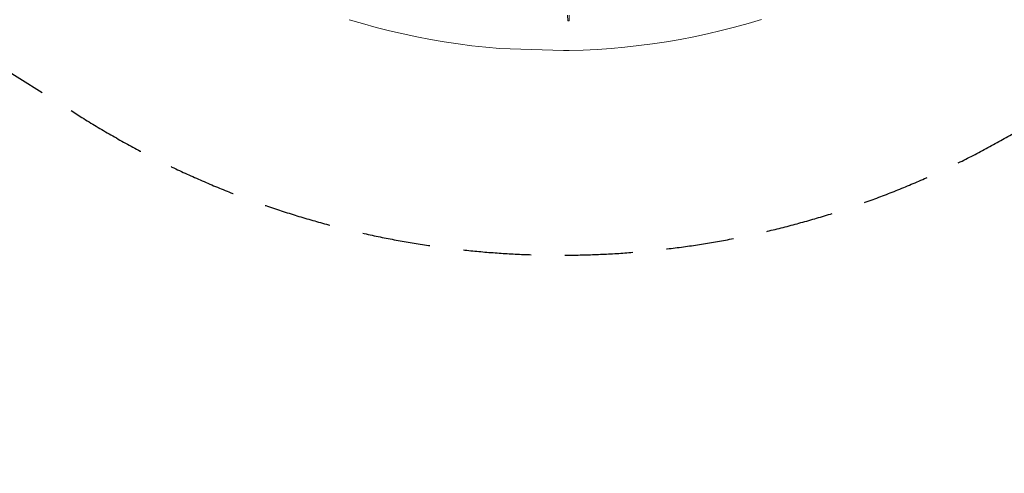
# Model space of a CAD drawing. Units: millimetres. Extents: x -50452 to 4909, y -5518 to 11372.
# Drawn here: x -27874 to -20621, y -4911 to -1568 of the extents above; entities that cross this region are included whole.
import ezdxf

# ---------------------------------------------------------------- set-up
doc = ezdxf.new("R2010")
doc.units = ezdxf.units.MM
doc.header["$LTSCALE"] = 20
doc.linetypes.add('DASHED', pattern=[0.75, 0.5, -0.25])
doc.linetypes.add('HIDDEN', pattern=[9.525, 6.35, -3.175])
doc.layers.add('2d', color=230, linetype='Continuous')
doc.layers.add('EN-Safetyzone', color=93, linetype='HIDDEN')

msp = doc.modelspace()

# ---------------------------------------------------------------- linework, layer by layer
at = {"layer": '2d', "linetype": 'Continuous', "lineweight": 0}
for p, q in [((-25347.6, -1596.9), (-25446.1, -1567.6)), ((-23837.2, -1575.1), (-23837.5, -1534.5)), ((-23837.2, -1575.1), (-23825.2, -1575)), ((-23825.2, -1575), (-23825.5, -1533.5)), ((-22607.6, -1623), (-22508.7, -1595.6)), ((-22508.7, -1595.6), (-22410.2, -1566.2)), ((-25248.6, -1624.3), (-25347.6, -1596.9)), ((-25149.1, -1649.7), (-25248.6, -1624.3)), ((-25049, -1673), (-25149.1, -1649.7)), ((-22807.2, -1672), (-22707.2, -1648.5)), ((-22707.2, -1648.5), (-22607.6, -1623)), ((-24948.6, -1694.4), (-25049, -1673)), ((-24847.7, -1713.8), (-24948.6, -1694.4)), ((-24746.4, -1731.1), (-24847.7, -1713.8)), ((-24644.8, -1746.4), (-24746.4, -1731.1)), ((-23211.3, -1745.7), (-23109.8, -1730.3)), ((-23109.8, -1730.3), (-23008.5, -1712.9)), ((-23008.5, -1712.9), (-22907.6, -1693.4)), ((-22907.6, -1693.4), (-22807.2, -1672)), ((-24543, -1759.7), (-24644.8, -1746.4)), ((-24440.9, -1770.9), (-24543, -1759.7)), ((-24338.5, -1780.1), (-24440.9, -1770.9)), ((-23866.9, -1795.7), (-24338.5, -1780.1)), ((-23866.9, -1795.7), (-23825.3, -1795.2)), ((-23825.3, -1795.2), (-23722.7, -1792.1)), ((-23722.7, -1792.1), (-23620.1, -1786.9)), ((-23620.1, -1786.9), (-23517.6, -1779.7)), ((-23517.6, -1779.7), (-23415.3, -1770.4)), ((-23415.3, -1770.4), (-23313.2, -1759.1)), ((-23313.2, -1759.1), (-23211.3, -1745.7))]:
    msp.add_line(p, q, dxfattribs=at)
at = {"layer": 'EN-Safetyzone', "linetype": 'DASHED', "ltscale": 50}
msp.add_lwpolyline([(-28766.3, -1441), (-27415.5, -2288.1, 0.30068), (-20096.6, -2114.1), (-17351.4, -203.1), (-16714.9, -1114.5), (-11335, 2767, -0.198227), (-11064.5, 2826.6), (-8784.1, 2424.5, -0.165335), (-8579.2, 2311.9), (-3683.7, -3245.2, 1.362855), (1162.7, 4769.6), (-1409.8, 8463.6, 0.229108), (-5356.8, 10682.1), (-13320.9, 11354, 0.175479), (-16739.8, 10432.5), (-22132.7, 6657.9), (-21561.3, 5837.8), (-21861.2, 5628.9, -0.263419), (-25160.9, 5320.5), (-27294.9, 6278.5), (-26849.9, 7174.9), (-32860.9, 9870.1, 0.320009)], format="xyb", dxfattribs=at)

doc.saveas('drawing.dxf')
